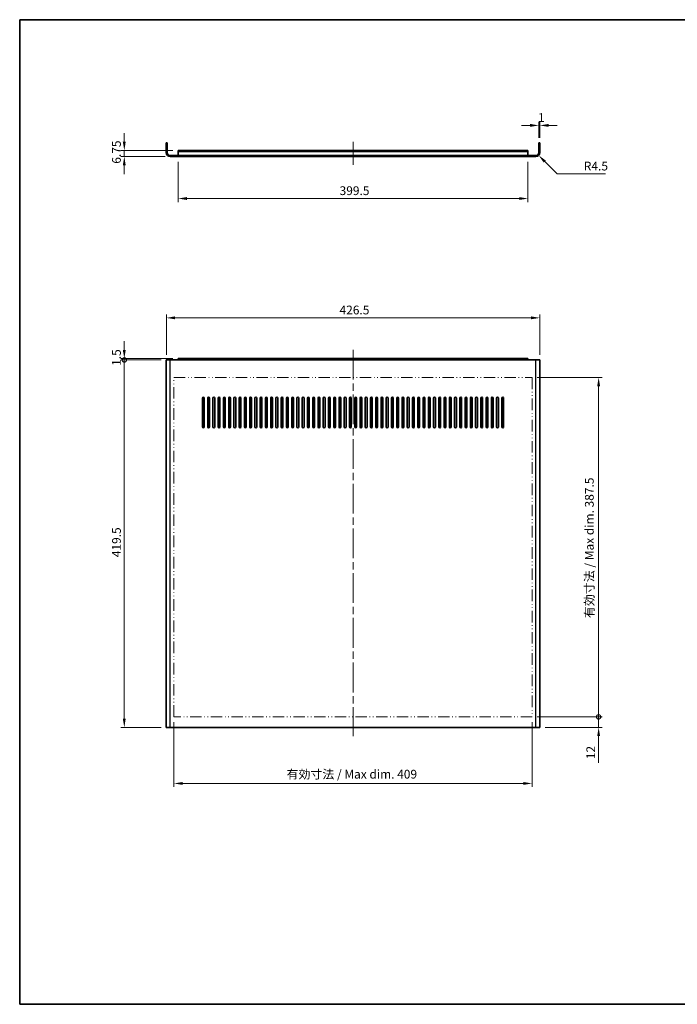
# Model space of a CAD drawing. Units: millimetres. Extents: x 0 to 14146, y 0 to 1686.
# Drawn here: x 11008 to 11759, y 0 to 1124 of the extents above; entities that cross this region are included whole.
import ezdxf

# ---------------------------------------------------------------- set-up
doc = ezdxf.new("R2010")
doc.units = ezdxf.units.MM
doc.header["$LTSCALE"] = 6
doc.linetypes.add('CHAIN', pattern=[0.3543, 0.2362, -0.0295, 0.0591, -0.0295])
doc.linetypes.add('DASH_DOUBLE_DOT', pattern=[0.4398, 0.24, -0.06, 0.0098, -0.06, 0.01, -0.06])
doc.layers.get('Defpoints').update_dxf_attribs({"lineweight": 25})
for name, color, linetype, lineweight in [('Border (ISO)', 7, 'Continuous', 35), ('Centerline (ISO)', 131, 'Continuous', 18), ('Dimension (ISO)', 7, 'Continuous', 18), ('Dimension (ISO) @ 1', 7, 'Continuous', 18), ('Sketch Geometry (ISO)', 7, 'Continuous', 18), ('Visible (ISO)', 7, 'Continuous', 35), ('Visible Narrow (ISO)', 7, 'Continuous', 25)]:
    doc.layers.add(name, color=color, linetype=linetype, lineweight=lineweight)
doc.styles.add('Note Text (TK)', font='txt')
doc.dimstyles.new('Default - Method 1b (TK)', dxfattribs={"dimscale": 6, "dimtxt": 2.5, "dimasz": 2.5, "dimexe": 1, "dimexo": 1.5, "dimgap": 1, "dimtad": 1, "dimtoh": 1, "dimrnd": 1e-08, "dimdsep": 46, "dimtxsty": 'Note Text (TK)', "dimcen": 0.09, "dimdle": 5, "dimclrd": 100, "dimclre": 100, "dimclrt": 7, "dimadec": 1, "dimazin": 1, "dimtfac": 1, "dimtmove": 0, "dimatfit": 3, "dimfxl": 1, "dimtolj": 1, "dimlwd": -1, "dimlwe": -1, "dimarcsym": 0})

# ---------------------------------------------------------------- blocks, each defined once
blk = doc.blocks.new('図面枠 tk図枠')
at = {"layer": 'Border (ISO)'}
for p, q in [((14.5, 289), (405.5, 289)), ((14.5, 289), (14.5, 8)), ((14.5, 8), (405.5, 8))]:
    blk.add_line(p, q, dxfattribs=at)
blk = doc.blocks.new('*D191')
at = {"layer": 'Defpoints', "color": 0}
for p in [(11602, 783.6), (11175.5, 735.6), (11602, 735.6)]:
    blk.add_point(p, dxfattribs=at)
at = {"layer": 'Dimension (ISO)', "color": 100}
for p, q in [((11175.5, 741.6), (11175.5, 787.6)), ((11602, 741.6), (11602, 787.6)), ((11185.5, 783.6), (11592, 783.6))]:
    blk.add_line(p, q, dxfattribs=at)
for points in [[(11185.5, 785.3), (11185.5, 782), (11175.5, 783.6)], [(11592, 785.3), (11592, 782), (11602, 783.6)]]:
    blk.add_solid(points, dxfattribs=at)
at = {"layer": 'Dimension (ISO)', "color": 7, "insert": (11373.3, 792.6), "char_height": 10, "attachment_point": 4, "style": 'Note Text (TK)'}
blk.add_mtext('\\A1;426.5', dxfattribs=at)
blk = doc.blocks.new('_DotSmall')
at = {"color": 0, "linetype": 'ByBlock', "const_width": 0.5}
blk.add_lwpolyline([(-0.0625, 0, 1), (0.0625, 0, 1)], format="xyb", close=True, dxfattribs=at)
blk = doc.blocks.new('*D193')
at = {"layer": 'Defpoints', "color": 0}
for p in [(11127.5, 735.6), (11175.5, 735.6), (11175.5, 316.1)]:
    blk.add_point(p, dxfattribs=at)
at = {"layer": 'Dimension (ISO)', "color": 100}
for p, q in [((11169.5, 735.6), (11123.5, 735.6)), ((11127.5, 326.1), (11127.5, 735.6)), ((11169.5, 316.1), (11123.5, 316.1))]:
    blk.add_line(p, q, dxfattribs=at)
blk.add_solid([(11125.8, 326.1), (11129.1, 326.1), (11127.5, 316.1)], dxfattribs=at)
at = {"layer": 'Dimension (ISO)', "color": 100, "xscale": 10, "yscale": 10, "zscale": 10, "rotation": 90}
blk.add_blockref('_DotSmall', (11127.5, 735.6), dxfattribs=at)
at = {"layer": 'Dimension (ISO)', "color": 7, "insert": (11118.5, 510.4), "char_height": 10, "attachment_point": 4, "rotation": 90, "style": 'Note Text (TK)'}
blk.add_mtext('\\A1;419.5', dxfattribs=at)
blk = doc.blocks.new('*D194')
at = {"layer": 'Defpoints', "color": 0}
for p in [(11127.5, 737.1), (11175.5, 735.6), (11189, 737.1)]:
    blk.add_point(p, dxfattribs=at)
at = {"layer": 'Dimension (ISO)', "color": 100}
for p, q in [((11127.5, 747.1), (11127.5, 757.1)), ((11183, 737.1), (11123.5, 737.1)), ((11169.5, 735.6), (11123.5, 735.6)), ((11127.5, 735.6), (11127.5, 737.1)), ((11127.5, 735.6), (11127.5, 725.6))]:
    blk.add_line(p, q, dxfattribs=at)
blk.add_solid([(11125.8, 747.1), (11129.1, 747.1), (11127.5, 737.1)], dxfattribs=at)
at = {"layer": 'Dimension (ISO)', "color": 100, "xscale": 10, "yscale": 10, "zscale": 10, "rotation": 90}
blk.add_blockref('_DotSmall', (11127.5, 735.6), dxfattribs=at)
at = {"layer": 'Dimension (ISO)', "color": 7, "insert": (11118.5, 728.8), "char_height": 10, "attachment_point": 4, "rotation": 90, "style": 'Note Text (TK)'}
blk.add_mtext('\\A1;1.5', dxfattribs=at)
blk = doc.blocks.new('*D195')
at = {"layer": 'Defpoints', "color": 0}
for p in [(11127.5, 967.8), (11180, 967.8), (11189, 974.6)]:
    blk.add_point(p, dxfattribs=at)
at = {"layer": 'Dimension (ISO)', "color": 100}
for p, q in [((11127.5, 984.6), (11127.5, 994.6)), ((11183, 974.6), (11123.5, 974.6)), ((11174, 967.8), (11123.5, 967.8)), ((11127.5, 974.6), (11127.5, 967.8)), ((11127.5, 957.8), (11127.5, 947.8))]:
    blk.add_line(p, q, dxfattribs=at)
for points in [[(11125.8, 984.6), (11129.1, 984.6), (11127.5, 974.6)], [(11125.8, 957.8), (11129.1, 957.8), (11127.5, 967.8)]]:
    blk.add_solid(points, dxfattribs=at)
at = {"layer": 'Dimension (ISO)', "color": 7, "insert": (11118.5, 959.6), "char_height": 10, "attachment_point": 4, "rotation": 90, "style": 'Note Text (TK)'}
blk.add_mtext('\\A1;6.75', dxfattribs=at)
blk = doc.blocks.new('*D200')
at = {"layer": 'Defpoints', "color": 0}
for p in [(11597.5, 972.3), (11600.7, 969.1)]:
    blk.add_point(p, dxfattribs=at)
at = {"layer": 'Dimension (ISO)', "color": 100}
for p, q in [((11621.9, 947.9), (11607.7, 962.1)), ((11677, 947.9), (11621.9, 947.9))]:
    blk.add_line(p, q, dxfattribs=at)
blk.add_solid([(11608.9, 963.2), (11606.5, 960.9), (11600.7, 969.1)], dxfattribs=at)
at = {"layer": 'Dimension (ISO)', "color": 7, "insert": (11652.3, 956.9), "char_height": 10, "attachment_point": 4, "style": 'Note Text (TK)'}
blk.add_mtext('\\A1;R4.5', dxfattribs=at)
blk = doc.blocks.new('*D201')
at = {"layer": 'Defpoints', "color": 0}
for p in [(11189, 967.8), (11588.5, 967.8), (11588.5, 919.8)]:
    blk.add_point(p, dxfattribs=at)
at = {"layer": 'Dimension (ISO)', "color": 100}
for p, q in [((11189, 961.8), (11189, 915.8)), ((11588.5, 961.8), (11588.5, 915.8)), ((11199, 919.8), (11578.5, 919.8))]:
    blk.add_line(p, q, dxfattribs=at)
for points in [[(11199, 921.5), (11199, 918.2), (11189, 919.8)], [(11578.5, 921.5), (11578.5, 918.2), (11588.5, 919.8)]]:
    blk.add_solid(points, dxfattribs=at)
at = {"layer": 'Dimension (ISO)', "color": 7, "insert": (11373.4, 928.8), "char_height": 10, "attachment_point": 4, "style": 'Note Text (TK)'}
blk.add_mtext('\\A1;399.5', dxfattribs=at)
blk = doc.blocks.new('*D202')
at = {"layer": 'Defpoints', "color": 0}
for p in [(11602, 1003.3), (11601, 983.3), (11602, 983.3)]:
    blk.add_point(p, dxfattribs=at)
at = {"layer": 'Dimension (ISO)', "color": 100}
for p, q in [((11591, 1003.3), (11581, 1003.3)), ((11601, 989.3), (11601, 1007.3)), ((11601, 1003.3), (11602, 1003.3)), ((11602, 989.3), (11602, 1007.3)), ((11612, 1003.3), (11622, 1003.3))]:
    blk.add_line(p, q, dxfattribs=at)
for points in [[(11591, 1005), (11591, 1001.7), (11601, 1003.3)], [(11612, 1005), (11612, 1001.7), (11602, 1003.3)]]:
    blk.add_solid(points, dxfattribs=at)
at = {"layer": 'Dimension (ISO)', "color": 7, "insert": (11600, 1012.3), "char_height": 10, "attachment_point": 4, "style": 'Note Text (TK)'}
blk.add_mtext('\\A1;1', dxfattribs=at)
blk = doc.blocks.new('*D203')
at = {"layer": 'Defpoints', "color": 0}
for p in [(11184.2, 328.1), (11593.2, 328.1), (11184.2, 252.1)]:
    blk.add_point(p, dxfattribs=at)
at = {"layer": 'Dimension (ISO)', "color": 100}
for p, q in [((11184.2, 322.1), (11184.2, 248.1)), ((11593.2, 322.1), (11593.2, 248.1)), ((11583.2, 252.1), (11194.2, 252.1))]:
    blk.add_line(p, q, dxfattribs=at)
for points in [[(11194.2, 253.8), (11194.2, 250.5), (11184.2, 252.1)], [(11583.2, 253.8), (11583.2, 250.5), (11593.2, 252.1)]]:
    blk.add_solid(points, dxfattribs=at)
at = {"layer": 'Dimension (ISO)', "color": 7, "insert": (11312.8, 262.7), "char_height": 10, "attachment_point": 4, "style": 'Note Text (TK)'}
blk.add_mtext('\\A1;\\fＭＳ Ｐゴシック|b0|i0;\\H10.0000;有効寸法 / Max dim. 409', dxfattribs=at)
blk = doc.blocks.new('*D204')
at = {"layer": 'Defpoints', "color": 0}
for p in [(11593.2, 328.1), (11669.2, 328.1), (11602, 316.1)]:
    blk.add_point(p, dxfattribs=at)
at = {"layer": 'Dimension (ISO)', "color": 100}
for p, q in [((11669.2, 328.1), (11669.2, 348.1)), ((11599.2, 328.1), (11673.2, 328.1)), ((11669.2, 328.1), (11669.2, 316.1)), ((11608, 316.1), (11673.2, 316.1)), ((11669.2, 306.1), (11669.2, 275.8))]:
    blk.add_line(p, q, dxfattribs=at)
blk.add_solid([(11667.6, 306.1), (11670.9, 306.1), (11669.2, 316.1)], dxfattribs=at)
at = {"layer": 'Dimension (ISO)', "color": 100, "xscale": 10, "yscale": 10, "zscale": 10, "rotation": 270}
blk.add_blockref('_DotSmall', (11669.2, 328.1), dxfattribs=at)
at = {"layer": 'Dimension (ISO)', "color": 7, "insert": (11660.2, 279.8), "char_height": 10, "attachment_point": 4, "rotation": 90, "style": 'Note Text (TK)'}
blk.add_mtext('\\A1;12', dxfattribs=at)
blk = doc.blocks.new('*D205')
at = {"layer": 'Defpoints', "color": 0}
for p in [(11593.2, 715.6), (11669.2, 715.6), (11593.2, 328.1)]:
    blk.add_point(p, dxfattribs=at)
at = {"layer": 'Dimension (ISO)', "color": 100}
for p, q in [((11599.2, 715.6), (11673.2, 715.6)), ((11669.2, 328.1), (11669.2, 705.6)), ((11599.2, 328.1), (11673.2, 328.1))]:
    blk.add_line(p, q, dxfattribs=at)
blk.add_solid([(11667.6, 705.6), (11670.9, 705.6), (11669.2, 715.6)], dxfattribs=at)
at = {"layer": 'Dimension (ISO)', "color": 100, "xscale": 10, "yscale": 10, "zscale": 10, "rotation": 270}
blk.add_blockref('_DotSmall', (11669.2, 328.1), dxfattribs=at)
at = {"layer": 'Dimension (ISO)', "color": 7, "insert": (11658.6, 440.9), "char_height": 10, "attachment_point": 4, "rotation": 90, "style": 'Note Text (TK)'}
blk.add_mtext('\\A1;\\fＭＳ Ｐゴシック|b0|i0;\\H10.0000;有効寸法 / Max dim. 387.5', dxfattribs=at)

msp = doc.modelspace()

# ---------------------------------------------------------------- linework, layer by layer
at = {"layer": 'Centerline (ISO)', "linetype": 'CHAIN', "ltscale": 7.431099}
msp.add_line((11388.7195, 984.5713), (11388.7195, 957.8213), dxfattribs=at)
at = {"layer": 'Centerline (ISO)', "linetype": 'CHAIN', "ltscale": 23.990969}
msp.add_line((11388.7195, 747.119), (11388.7195, 306.119), dxfattribs=at)
at = {"layer": 'Sketch Geometry (ISO)', "color": 4, "linetype": 'DASH_DOUBLE_DOT', "lineweight": 18, "ltscale": 8.942001}
for p, q in [((11184.2195, 715.619), (11593.2195, 715.619)), ((11593.2195, 328.119), (11184.2195, 328.119))]:
    msp.add_line(p, q, dxfattribs=at)
at = {"layer": 'Sketch Geometry (ISO)', "color": 4, "linetype": 'DASH_DOUBLE_DOT', "lineweight": 18, "ltscale": 9.17794}
for p, q in [((11184.2195, 328.119), (11184.2195, 715.619)), ((11593.2195, 715.619), (11593.2195, 328.119))]:
    msp.add_line(p, q, dxfattribs=at)
at = {"layer": 'Visible (ISO)'}
for p, q in [((11175.4695, 983.3213), (11175.4695, 972.3213)), ((11176.4695, 983.3213), (11175.4695, 983.3213)), ((11176.4695, 972.3213), (11176.4695, 983.3213)), ((11600.9695, 983.3213), (11601.9695, 983.3213)), ((11600.9695, 983.3213), (11600.9695, 972.3213)), ((11601.9695, 972.3213), (11601.9695, 983.3213)), ((11188.9695, 968.8213), (11179.9695, 968.8213)), ((11179.9695, 967.8213), (11188.9695, 967.8213)), ((11188.9695, 974.5713), (11588.4695, 974.5713)), ((11188.9695, 973.0713), (11188.9695, 974.5713)), ((11188.9695, 973.0713), (11188.9695, 969.3213)), ((11188.9695, 967.8213), (11188.9695, 969.3213)), ((11188.9695, 967.8213), (11588.4695, 967.8213)), ((11588.4695, 974.5713), (11588.4695, 973.0713)), ((11588.4695, 969.3213), (11588.4695, 973.0713)), ((11588.4695, 969.3213), (11588.4695, 967.8213)), ((11597.4695, 968.8213), (11588.4695, 968.8213)), ((11588.4695, 967.8213), (11597.4695, 967.8213)), ((11175.4695, 316.119), (11175.4695, 735.619)), ((11179.9695, 735.619), (11175.4695, 735.619)), ((11179.9695, 735.619), (11188.9695, 735.619)), ((11188.9695, 735.619), (11188.9695, 737.119)), ((11188.9695, 737.119), (11588.4695, 737.119)), ((11588.4695, 737.119), (11588.4695, 735.619)), ((11588.4695, 735.619), (11597.4695, 735.619)), ((11601.9695, 735.619), (11597.4695, 735.619)), ((11601.9695, 316.119), (11601.9695, 735.619)), ((11216.7195, 659.119), (11216.7195, 692.119)), ((11218.7195, 692.119), (11218.7195, 659.119)), ((11222.7195, 659.119), (11222.7195, 692.119)), ((11224.7195, 692.119), (11224.7195, 659.119)), ((11228.7195, 659.119), (11228.7195, 692.119)), ((11230.7195, 692.119), (11230.7195, 659.119)), ((11234.7195, 659.119), (11234.7195, 692.119)), ((11236.7195, 692.119), (11236.7195, 659.119)), ((11240.7195, 659.119), (11240.7195, 692.119)), ((11242.7195, 692.119), (11242.7195, 659.119)), ((11246.7195, 659.119), (11246.7195, 692.119)), ((11248.7195, 692.119), (11248.7195, 659.119)), ((11252.7195, 659.119), (11252.7195, 692.119)), ((11254.7195, 692.119), (11254.7195, 659.119)), ((11258.7195, 659.119), (11258.7195, 692.119)), ((11260.7195, 692.119), (11260.7195, 659.119)), ((11264.7195, 659.119), (11264.7195, 692.119)), ((11266.7195, 692.119), (11266.7195, 659.119)), ((11270.7195, 659.119), (11270.7195, 692.119)), ((11272.7195, 692.119), (11272.7195, 659.119)), ((11276.7195, 659.119), (11276.7195, 692.119)), ((11278.7195, 692.119), (11278.7195, 659.119)), ((11282.7195, 659.119), (11282.7195, 692.119)), ((11284.7195, 692.119), (11284.7195, 659.119)), ((11288.7195, 659.119), (11288.7195, 692.119)), ((11290.7195, 692.119), (11290.7195, 659.119)), ((11294.7195, 659.119), (11294.7195, 692.119)), ((11296.7195, 692.119), (11296.7195, 659.119)), ((11300.7195, 659.119), (11300.7195, 692.119)), ((11302.7195, 692.119), (11302.7195, 659.119)), ((11306.7195, 659.119), (11306.7195, 692.119)), ((11308.7195, 692.119), (11308.7195, 659.119)), ((11312.7195, 659.119), (11312.7195, 692.119)), ((11314.7195, 692.119), (11314.7195, 659.119)), ((11318.7195, 659.119), (11318.7195, 692.119)), ((11320.7195, 692.119), (11320.7195, 659.119)), ((11324.7195, 659.119), (11324.7195, 692.119)), ((11326.7195, 692.119), (11326.7195, 659.119)), ((11330.7195, 659.119), (11330.7195, 692.119)), ((11332.7195, 692.119), (11332.7195, 659.119)), ((11336.7195, 659.119), (11336.7195, 692.119)), ((11338.7195, 692.119), (11338.7195, 659.119)), ((11342.7195, 659.119), (11342.7195, 692.119)), ((11344.7195, 692.119), (11344.7195, 659.119)), ((11348.7195, 659.119), (11348.7195, 692.119)), ((11350.7195, 692.119), (11350.7195, 659.119)), ((11354.7195, 659.119), (11354.7195, 692.119)), ((11356.7195, 692.119), (11356.7195, 659.119)), ((11360.7195, 659.119), (11360.7195, 692.119)), ((11362.7195, 692.119), (11362.7195, 659.119)), ((11366.7195, 659.119), (11366.7195, 692.119)), ((11368.7195, 692.119), (11368.7195, 659.119)), ((11372.7195, 659.119), (11372.7195, 692.119)), ((11374.7195, 692.119), (11374.7195, 659.119)), ((11378.7195, 659.119), (11378.7195, 692.119)), ((11380.7195, 692.119), (11380.7195, 659.119)), ((11384.7195, 659.119), (11384.7195, 692.119)), ((11386.7195, 692.119), (11386.7195, 659.119)), ((11390.7195, 659.119), (11390.7195, 692.119)), ((11392.7195, 692.119), (11392.7195, 659.119)), ((11396.7195, 659.119), (11396.7195, 692.119)), ((11398.7195, 692.119), (11398.7195, 659.119)), ((11402.7195, 659.119), (11402.7195, 692.119)), ((11404.7195, 692.119), (11404.7195, 659.119)), ((11408.7195, 659.119), (11408.7195, 692.119)), ((11410.7195, 692.119), (11410.7195, 659.119)), ((11414.7195, 659.119), (11414.7195, 692.119)), ((11416.7195, 692.119), (11416.7195, 659.119)), ((11420.7195, 659.119), (11420.7195, 692.119)), ((11422.7195, 692.119), (11422.7195, 659.119)), ((11426.7195, 659.119), (11426.7195, 692.119)), ((11428.7195, 692.119), (11428.7195, 659.119)), ((11432.7195, 659.119), (11432.7195, 692.119)), ((11434.7195, 692.119), (11434.7195, 659.119)), ((11438.7195, 659.119), (11438.7195, 692.119)), ((11440.7195, 692.119), (11440.7195, 659.119)), ((11444.7195, 659.119), (11444.7195, 692.119)), ((11446.7195, 692.119), (11446.7195, 659.119)), ((11450.7195, 659.119), (11450.7195, 692.119)), ((11452.7195, 692.119), (11452.7195, 659.119)), ((11456.7195, 659.119), (11456.7195, 692.119)), ((11458.7195, 692.119), (11458.7195, 659.119)), ((11462.7195, 659.119), (11462.7195, 692.119)), ((11464.7195, 692.119), (11464.7195, 659.119)), ((11468.7195, 659.119), (11468.7195, 692.119)), ((11470.7195, 692.119), (11470.7195, 659.119)), ((11474.7195, 659.119), (11474.7195, 692.119)), ((11476.7195, 692.119), (11476.7195, 659.119)), ((11480.7195, 659.119), (11480.7195, 692.119)), ((11482.7195, 692.119), (11482.7195, 659.119)), ((11486.7195, 659.119), (11486.7195, 692.119)), ((11488.7195, 692.119), (11488.7195, 659.119)), ((11492.7195, 659.119), (11492.7195, 692.119)), ((11494.7195, 692.119), (11494.7195, 659.119)), ((11498.7195, 659.119), (11498.7195, 692.119)), ((11500.7195, 692.119), (11500.7195, 659.119)), ((11504.7195, 659.119), (11504.7195, 692.119)), ((11506.7195, 692.119), (11506.7195, 659.119)), ((11510.7195, 659.119), (11510.7195, 692.119)), ((11512.7195, 692.119), (11512.7195, 659.119)), ((11516.7195, 659.119), (11516.7195, 692.119)), ((11518.7195, 692.119), (11518.7195, 659.119)), ((11522.7195, 659.119), (11522.7195, 692.119)), ((11524.7195, 692.119), (11524.7195, 659.119)), ((11528.7195, 659.119), (11528.7195, 692.119)), ((11530.7195, 692.119), (11530.7195, 659.119)), ((11534.7195, 659.119), (11534.7195, 692.119)), ((11536.7195, 692.119), (11536.7195, 659.119)), ((11540.7195, 659.119), (11540.7195, 692.119)), ((11542.7195, 692.119), (11542.7195, 659.119)), ((11546.7195, 659.119), (11546.7195, 692.119)), ((11548.7195, 692.119), (11548.7195, 659.119)), ((11552.7195, 659.119), (11552.7195, 692.119)), ((11554.7195, 692.119), (11554.7195, 659.119)), ((11558.7195, 659.119), (11558.7195, 692.119)), ((11560.7195, 692.119), (11560.7195, 659.119)), ((11175.4695, 316.119), (11179.9695, 316.119)), ((11597.4695, 316.119), (11179.9695, 316.119)), ((11597.4695, 316.119), (11601.9695, 316.119))]:
    msp.add_line(p, q, dxfattribs=at)
for centre, radius, start, end in [((11179.9695, 972.3213), 4.5, 180, 270), ((11179.9695, 972.3213), 3.5, 180, 270), ((11597.4695, 972.3213), 3.5, 270, 0), ((11597.4695, 972.3213), 4.5, 270, 0), ((11217.7195, 692.119), 1, 0.0000009, 179.9999991), ((11223.7195, 692.119), 1, 0.0000009, 179.9999991), ((11229.7195, 692.119), 1, 0.0000009, 179.9999991), ((11235.7195, 692.119), 1, 0.0000009, 179.9999991), ((11241.7195, 692.119), 1, 0.0000009, 179.9999991), ((11247.7195, 692.119), 1, 0.0000009, 179.9999991), ((11253.7195, 692.119), 1, 0.0000009, 179.9999991), ((11259.7195, 692.119), 1, 0.0000009, 179.9999991), ((11265.7195, 692.119), 1, 0.0000009, 179.9999991), ((11271.7195, 692.119), 1, 0.0000009, 179.9999991), ((11277.7195, 692.119), 1, 0.0000009, 179.9999991), ((11283.7195, 692.119), 1, 0.0000009, 179.9999991), ((11289.7195, 692.119), 1, 0.0000009, 179.9999991), ((11295.7195, 692.119), 1, 0.0000009, 179.9999991), ((11301.7195, 692.119), 1, 0.0000009, 179.9999991), ((11307.7195, 692.119), 1, 0.0000009, 179.9999991), ((11313.7195, 692.119), 1, 0.0000009, 179.9999991), ((11319.7195, 692.119), 1, 0.0000009, 179.9999991), ((11325.7195, 692.119), 1, 0.0000009, 179.9999991), ((11331.7195, 692.119), 1, 0.0000009, 179.9999991), ((11337.7195, 692.119), 1, 0.0000009, 179.9999991), ((11343.7195, 692.119), 1, 0.0000009, 179.9999991), ((11349.7195, 692.119), 1, 0.0000009, 179.9999991), ((11355.7195, 692.119), 1, 0.0000009, 179.9999991), ((11361.7195, 692.119), 1, 0.0000009, 179.9999991), ((11367.7195, 692.119), 1, 0.0000009, 179.9999991), ((11373.7195, 692.119), 1, 0.0000009, 179.9999991), ((11379.7195, 692.119), 1, 0.0000009, 179.9999991), ((11385.7195, 692.119), 1, 0.0000009, 179.9999991), ((11391.7195, 692.119), 1, 0.0000009, 179.9999991), ((11397.7195, 692.119), 1, 0, 179.9999991), ((11403.7195, 692.119), 1, 0.0000009, 179.9999991), ((11409.7195, 692.119), 1, 0.0000009, 179.9999991), ((11415.7195, 692.119), 1, 0.0000009, 179.9999991), ((11421.7195, 692.119), 1, 0.0000009, 179.9999991), ((11427.7195, 692.119), 1, 0.0000009, 179.9999991), ((11433.7195, 692.119), 1, 0.0000009, 179.9999991), ((11439.7195, 692.119), 1, 0.0000009, 179.9999991), ((11445.7195, 692.119), 1, 0.0000009, 179.9999991), ((11451.7195, 692.119), 1, 0.0000009, 179.9999991), ((11457.7195, 692.119), 1, 0.0000009, 179.9999991), ((11463.7195, 692.119), 1, 0.0000009, 179.9999991), ((11469.7195, 692.119), 1, 0.0000009, 179.9999991), ((11475.7195, 692.119), 1, 0.0000009, 179.9999991), ((11481.7195, 692.119), 1, 0.0000009, 179.9999991), ((11487.7195, 692.119), 1, 0.0000009, 179.9999991), ((11493.7195, 692.119), 1, 0.0000009, 179.9999991), ((11499.7195, 692.119), 1, 0.0000009, 179.9999991), ((11505.7195, 692.119), 1, 0.0000009, 179.9999991), ((11511.7195, 692.119), 1, 0.0000009, 179.9999991), ((11517.7195, 692.119), 1, 0.0000009, 179.9999991), ((11523.7195, 692.119), 1, 0.0000009, 179.9999991), ((11529.7195, 692.119), 1, 0.0000009, 179.9999991), ((11535.7195, 692.119), 1, 0.0000009, 179.9999991), ((11541.7195, 692.119), 1, 0.0000009, 179.9999991), ((11547.7195, 692.119), 1, 0.0000009, 179.9999991), ((11553.7195, 692.119), 1, 0.0000009, 179.9999991), ((11559.7195, 692.119), 1, 0.0000009, 179.9999991), ((11217.7195, 659.119), 1, 180.0000009, 359.9999991), ((11223.7195, 659.119), 1, 180.0000009, 359.9999991), ((11229.7195, 659.119), 1, 180.0000009, 359.9999991), ((11235.7195, 659.119), 1, 180.0000009, 359.9999991), ((11241.7195, 659.119), 1, 180.0000009, 359.9999991), ((11247.7195, 659.119), 1, 180.0000009, 359.9999991), ((11253.7195, 659.119), 1, 180.0000009, 359.9999991), ((11259.7195, 659.119), 1, 180.0000009, 359.9999991), ((11265.7195, 659.119), 1, 180.0000009, 359.9999991), ((11271.7195, 659.119), 1, 180.0000009, 359.9999991), ((11277.7195, 659.119), 1, 180.0000009, 359.9999991), ((11283.7195, 659.119), 1, 180.0000009, 359.9999991), ((11289.7195, 659.119), 1, 180.0000009, 359.9999991), ((11295.7195, 659.119), 1, 180.0000009, 359.9999991), ((11301.7195, 659.119), 1, 180.0000009, 359.9999991), ((11307.7195, 659.119), 1, 180.0000009, 359.9999991), ((11313.7195, 659.119), 1, 180.0000009, 359.9999991), ((11319.7195, 659.119), 1, 180.0000009, 359.9999991), ((11325.7195, 659.119), 1, 180.0000009, 359.9999991), ((11331.7195, 659.119), 1, 180.0000009, 359.9999991), ((11337.7195, 659.119), 1, 180.0000009, 359.9999991), ((11343.7195, 659.119), 1, 180.0000009, 359.9999991), ((11349.7195, 659.119), 1, 180.0000009, 359.9999991), ((11355.7195, 659.119), 1, 180.0000009, 359.9999991), ((11361.7195, 659.119), 1, 180.0000009, 359.9999991), ((11367.7195, 659.119), 1, 180.0000009, 359.9999991), ((11373.7195, 659.119), 1, 180.0000009, 359.9999991), ((11379.7195, 659.119), 1, 180.0000009, 359.9999991), ((11385.7195, 659.119), 1, 180.0000009, 359.9999991), ((11391.7195, 659.119), 1, 180.0000009, 359.9999991), ((11397.7195, 659.119), 1, 180.0000009, 359.9999991), ((11403.7195, 659.119), 1, 180.0000009, 359.9999991), ((11409.7195, 659.119), 1, 180.0000009, 359.9999991), ((11415.7195, 659.119), 1, 180.0000009, 359.9999991), ((11421.7195, 659.119), 1, 180.0000009, 359.9999991), ((11427.7195, 659.119), 1, 180.0000009, 359.9999991), ((11433.7195, 659.119), 1, 180.0000009, 359.9999991), ((11439.7195, 659.119), 1, 180.0000009, 359.9999991), ((11445.7195, 659.119), 1, 180.0000009, 359.9999991), ((11451.7195, 659.119), 1, 180.0000009, 359.9999991), ((11457.7195, 659.119), 1, 180.0000009, 359.9999991), ((11463.7195, 659.119), 1, 180.0000009, 359.9999991), ((11469.7195, 659.119), 1, 180.0000009, 359.9999991), ((11475.7195, 659.119), 1, 180.0000009, 359.9999991), ((11481.7195, 659.119), 1, 180.0000009, 359.9999991), ((11487.7195, 659.119), 1, 180.0000009, 359.9999991), ((11493.7195, 659.119), 1, 180.0000009, 359.9999991), ((11499.7195, 659.119), 1, 180.0000009, 359.9999991), ((11505.7195, 659.119), 1, 180.0000009, 359.9999991), ((11511.7195, 659.119), 1, 180.0000009, 359.9999991), ((11517.7195, 659.119), 1, 180.0000009, 359.9999991), ((11523.7195, 659.119), 1, 180.0000009, 359.9999991), ((11529.7195, 659.119), 1, 180.0000009, 359.9999991), ((11535.7195, 659.119), 1, 180.0000009, 359.9999991), ((11541.7195, 659.119), 1, 180.0000009, 359.9999991), ((11547.7195, 659.119), 1, 180.0000009, 359.9999991), ((11553.7195, 659.119), 1, 180.0000009, 359.9999991), ((11559.7195, 659.119), 1, 180.0000009, 359.9999991)]:
    msp.add_arc(centre, radius, start, end, dxfattribs=at)
at = {"layer": 'Visible Narrow (ISO)'}
for p, q in [((11175.4695, 972.3213), (11176.4695, 972.3213)), ((11179.9695, 967.8213), (11179.9695, 968.8213)), ((11588.4695, 973.0713), (11188.9695, 973.0713)), ((11188.9695, 969.3213), (11588.4695, 969.3213)), ((11597.4695, 967.8213), (11597.4695, 968.8213)), ((11601.9695, 972.3213), (11600.9695, 972.3213)), ((11179.9695, 316.119), (11179.9695, 735.619)), ((11188.9695, 735.619), (11588.4695, 735.619)), ((11597.4695, 316.119), (11597.4695, 735.619))]:
    msp.add_line(p, q, dxfattribs=at)

# ---------------------------------------------------------------- block references
at = {"xscale": 4, "yscale": 4, "zscale": 4}
msp.add_blockref('図面枠 tk図枠', (10950, -32), dxfattribs=at)

# ---------------------------------------------------------------- dimensions: what is measured, and where the dimension line sits
at = {"layer": 'Dimension (ISO) @ 1', "color": 100}
for base, p1, p2, angle, override, picture, middle in [((11601.9695, 1003.3213), (11600.9695, 983.3213), (11601.9695, 983.3213), 180, {"dimscale": 1, "dimtxt": 10, "dimasz": 10, "dimexe": 4, "dimexo": 6, "dimgap": 4, "dimtoh": 0, "dimdec": 2, "dimcen": 0.36, "dimtol": 0, "dimlim": 0, "dimtp": 0, "dimtm": 0, "dimtdec": 2, "dimtix": 0, "dimtofl": 1, "dimtmove": 0, "dimatfit": 1}, '*D202', (11601.4695, 1003.3213)), ((11127.4695, 967.8213), (11188.9695, 974.5713), (11179.9695, 967.8213), 270, {"dimscale": 1, "dimtxt": 10, "dimasz": 10, "dimexe": 4, "dimexo": 6, "dimgap": 4, "dimtoh": 0, "dimdec": 2, "dimcen": 0.36, "dimtol": 0, "dimlim": 0, "dimtp": 0, "dimtm": 0, "dimtdec": 2, "dimtix": 0, "dimtofl": 1, "dimtmove": 0, "dimatfit": 1}, '*D195', (11127.4695, 971.1963)), ((11588.4695, 919.8213), (11188.9695, 967.8213), (11588.4695, 967.8213), 180, {"dimscale": 1, "dimtxt": 10, "dimasz": 10, "dimexe": 4, "dimexo": 6, "dimgap": 4, "dimtoh": 0, "dimdec": 2, "dimcen": 0.36, "dimtol": 0, "dimlim": 0, "dimtp": 0, "dimtm": 0, "dimtdec": 2, "dimtix": 0, "dimtofl": 0, "dimtmove": 0, "dimatfit": 1}, '*D201', (11388.7195, 919.8213)), ((11127.4695, 737.119), (11175.4695, 735.619), (11188.9695, 737.119), 90, {"dimscale": 1, "dimtxt": 10, "dimasz": 10, "dimexe": 4, "dimexo": 6, "dimgap": 4, "dimtoh": 0, "dimdec": 2, "dimblk1": 'DotSmall', "dimsah": 1, "dimcen": 0.36, "dimdle": 0, "dimtol": 0, "dimlim": 0, "dimtp": 0, "dimtm": 0, "dimtdec": 2, "dimtix": 0, "dimtofl": 1, "dimtmove": 0, "dimatfit": 1}, '*D194', (11127.4695, 736.369)), ((11127.4695, 735.619), (11175.4695, 316.119), (11175.4695, 735.619), 90, {"dimscale": 1, "dimtxt": 10, "dimasz": 10, "dimexe": 4, "dimexo": 6, "dimgap": 4, "dimtoh": 0, "dimdec": 2, "dimblk2": 'DotSmall', "dimsah": 1, "dimcen": 0.36, "dimdle": 0, "dimtol": 0, "dimlim": 0, "dimtp": 0, "dimtm": 0, "dimtdec": 2, "dimtix": 0, "dimtofl": 0, "dimtmove": 0, "dimatfit": 1}, '*D193', (11127.4695, 525.829)), ((11669.2195, 328.119), (11601.9695, 316.119), (11593.2195, 328.119), 90, {"dimscale": 1, "dimtxt": 10, "dimasz": 10, "dimexe": 4, "dimexo": 6, "dimgap": 4, "dimtoh": 0, "dimdec": 2, "dimblk2": 'DotSmall', "dimsah": 1, "dimcen": 0.36, "dimdle": 0, "dimtol": 0, "dimlim": 0, "dimtp": 0, "dimtm": 0, "dimtdec": 2, "dimtix": 0, "dimtofl": 1, "dimtmove": 0, "dimatfit": 1}, '*D204', (11669.2195, 285.9826))]:
    dim = msp.add_linear_dim(base=base, p1=p1, p2=p2, angle=angle, dimstyle='Default - Method 1b (TK)', override=override, dxfattribs=at)
    dim.commit()
    dim.dimension.update_dxf_attribs({"geometry": picture, "text_midpoint": middle, "dimtype": 160})
dim = msp.add_radius_dim(center=(11597.4695, 972.3213), mpoint=(11600.6515, 969.1393), dimstyle='Default - Method 1b (TK)', override={"dimscale": 1, "dimtxt": 10, "dimasz": 10, "dimexe": 4, "dimexo": 6, "dimgap": 4, "dimtih": 1, "dimdec": 2, "dimlfac": 1, "dimcen": 0, "dimtol": 0, "dimlim": 0, "dimtp": 0, "dimtm": 0, "dimtdec": 2, "dimtix": 0, "dimtofl": 0, "dimtmove": 0, "dimatfit": 3}, dxfattribs=at)
dim.commit()
dim.dimension.update_dxf_attribs({"geometry": '*D200', "text_midpoint": (11664.6659, 947.9261), "dimtype": 164})
dim = msp.add_linear_dim(base=(11601.9695, 783.619), p1=(11175.4695, 735.619), p2=(11601.9695, 735.619), dimstyle='Default - Method 1b (TK)', override={"dimscale": 1, "dimtxt": 10, "dimasz": 10, "dimexe": 4, "dimexo": 6, "dimgap": 4, "dimtoh": 0, "dimdec": 2, "dimcen": 0.36, "dimtol": 0, "dimlim": 0, "dimtp": 0, "dimtm": 0, "dimtdec": 2, "dimtix": 0, "dimtofl": 0, "dimtmove": 0, "dimatfit": 1}, dxfattribs=at)
dim.commit()
dim.dimension.update_dxf_attribs({"geometry": '*D191', "text_midpoint": (11388.7195, 783.619), "dimtype": 160})
for base, p2, angle, override, picture, middle in [((11669.2195, 715.619), (11593.2195, 715.619), 90, {"dimscale": 1, "dimtxt": 10, "dimasz": 10, "dimexe": 4, "dimexo": 6, "dimgap": 4, "dimtoh": 0, "dimdec": 2, "dimblk1": 'DotSmall', "dimsah": 1, "dimcen": 0.36, "dimdle": 0, "dimtol": 0, "dimlim": 0, "dimtp": 0, "dimtm": 0, "dimtdec": 2, "dimtix": 0, "dimtofl": 0, "dimtmove": 0, "dimatfit": 1}, '*D205', (11669.2195, 521.909)), ((11184.2195, 252.119), (11184.2195, 328.119), 180, {"dimscale": 1, "dimtxt": 10, "dimasz": 10, "dimexe": 4, "dimexo": 6, "dimgap": 4, "dimtoh": 0, "dimdec": 2, "dimcen": 0.36, "dimtol": 0, "dimlim": 0, "dimtp": 0, "dimtm": 0, "dimtdec": 2, "dimtix": 0, "dimtofl": 0, "dimtmove": 0, "dimatfit": 1}, '*D203', (11388.7195, 252.119))]:
    dim = msp.add_linear_dim(base=base, p1=(11593.2195, 328.119), p2=p2, angle=angle, text='\\fＭＳ Ｐゴシック|b0|i0;\\H10.0000;有効寸法 / Max dim. <>', dimstyle='Default - Method 1b (TK)', override=override, dxfattribs=at)
    dim.commit()
    dim.dimension.update_dxf_attribs({"geometry": picture, "text_midpoint": middle, "dimtype": 160})

doc.saveas('drawing.dxf')
